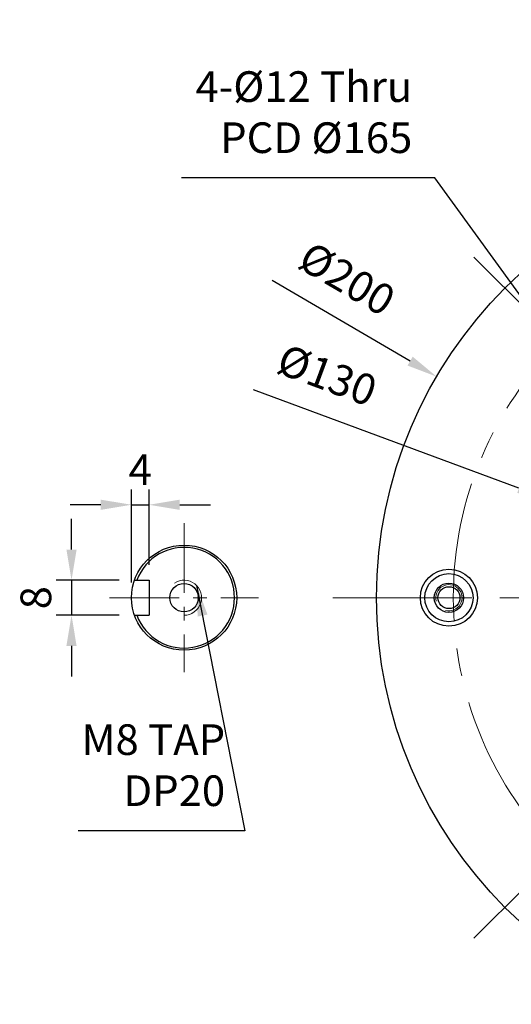
# Model space of a CAD drawing. Units: millimetres. Extents: x -4067 to -3306, y 510 to 1034.
# Drawn here: x -3642 to -3530, y 691 to 916 of the extents above; entities that cross this region are included whole.
import ezdxf

# ---------------------------------------------------------------- set-up
doc = ezdxf.new("R2010")
doc.units = ezdxf.units.MM
doc.linetypes.add('CENTER', pattern=[50.8, 31.75, -6.35, 6.35, -6.35])
for name, color, linetype, lineweight in [('가는선', 4, 'Continuous', 9), ('외형선', 7, 'Continuous', 25), ('중심선', 1, 'CENTER', 18), ('치수선', 2, 'Continuous', 13)]:
    doc.layers.add(name, color=color, linetype=linetype, lineweight=lineweight)
doc.styles.get("Standard").update_dxf_attribs({"font": 'BareunDotumPro1.ttf'})
doc.dimstyles.new('외형도 도면', dxfattribs={"dimscale": 7, "dimtxt": 1, "dimasz": 1, "dimexe": 0.5, "dimexo": 0.5, "dimgap": 0.5, "dimtad": 1, "dimdsep": 46, "dimtxsty": 'Standard', "dimcen": 0, "dimclrd": 256, "dimclre": 256, "dimclrt": 256, "dimazin": 2, "dimtfac": 1, "dimtix": 1, "dimtmove": 0, "dimatfit": 3, "dimfxl": 0, "dimarcsym": 0})

# ---------------------------------------------------------------- blocks, each defined once
blk = doc.blocks.new('*D536')
at = {"layer": 'Defpoints', "color": 0}
for p in [(-3460.26, 915.66), (-3538.05, 861.44), (-3472.79, 830.43), (-3382.48, 705.88), (-3460.26, 673.66)]:
    blk.add_point(p, dxfattribs=at)
at = {"layer": '치수선', "lineweight": -2, "ltscale": 0.05}
blk.add_arc((-3460.26, 783.66), 48.41, 98.2915, 126.7085, dxfattribs=at)
at = {"layer": '치수선'}
for points in [[(-3467.16, 830.41), (-3467.33, 832.73), (-3460.26, 832.08)], [(-3489.97, 823.36), (-3488.44, 821.59), (-3494.5, 817.9)]]:
    blk.add_solid(points, dxfattribs=at)
at = {"layer": '치수선', "insert": (-3481.74, 835.5), "char_height": 7, "attachment_point": 5, "rotation": 22.5}
blk.add_mtext('45%%d', dxfattribs=at)
blk = doc.blocks.new('*D537')
at = {"layer": 'Defpoints', "color": 0}
for p in [(-3546.58, 834.15), (-3373.95, 733.17)]:
    blk.add_point(p, dxfattribs=at)
at = {"layer": '치수선', "lineweight": -2, "ltscale": 0.05}
blk.add_line((-3552.62, 837.69), (-3584.11, 856.11), dxfattribs=at)
at = {"layer": '치수선'}
blk.add_solid([(-3553.21, 836.68), (-3552.03, 838.7), (-3546.58, 834.15)], dxfattribs=at)
at = {"layer": '치수선', "insert": (-3567.46, 855.73), "char_height": 7, "attachment_point": 5, "rotation": 329.6737}
blk.add_mtext('%%c200', dxfattribs=at)
blk = doc.blocks.new('_None')
blk = doc.blocks.new('*D538')
at = {"layer": 'Defpoints', "color": 0}
for p in [(-3521.21, 806.25), (-3399.32, 761.07)]:
    blk.add_point(p, dxfattribs=at)
at = {"layer": '치수선', "lineweight": -2, "ltscale": 0.05}
blk.add_line((-3527.78, 808.68), (-3588.33, 831.12), dxfattribs=at)
at = {"layer": '치수선'}
blk.add_solid([(-3528.18, 807.59), (-3527.37, 809.78), (-3521.21, 806.25)], dxfattribs=at)
at = {"layer": '치수선', "insert": (-3571.87, 833.64), "char_height": 7, "attachment_point": 5, "rotation": 339.665}
blk.add_mtext('%%c130', dxfattribs=at)
blk = doc.blocks.new('*D539')
at = {"layer": 'Defpoints', "color": 0}
for p in [(-3612.19, 804.89), (-3612.19, 787.66), (-3616.19, 783.66)]:
    blk.add_point(p, dxfattribs=at)
at = {"layer": '치수선', "lineweight": -2, "ltscale": 0.05}
for p, q in [((-3616.19, 787.16), (-3616.19, 808.39)), ((-3612.19, 791.16), (-3612.19, 808.39)), ((-3623.19, 804.89), (-3630.19, 804.89)), ((-3616.19, 804.89), (-3612.19, 804.89)), ((-3605.19, 804.89), (-3598.19, 804.89))]:
    blk.add_line(p, q, dxfattribs=at)
at = {"layer": '치수선'}
for points in [[(-3623.19, 803.72), (-3623.19, 806.05), (-3616.19, 804.89)], [(-3605.19, 806.05), (-3605.19, 803.72), (-3612.19, 804.89)]]:
    blk.add_solid(points, dxfattribs=at)
at = {"layer": '치수선', "insert": (-3614.19, 811.99), "char_height": 7, "attachment_point": 5}
blk.add_mtext('4', dxfattribs=at)
blk = doc.blocks.new('*D540')
at = {"layer": 'Defpoints', "color": 0}
for p in [(-3615.5, 787.66), (-3629.87, 779.66), (-3615.5, 779.66)]:
    blk.add_point(p, dxfattribs=at)
at = {"layer": '치수선', "lineweight": -2, "ltscale": 0.05}
for p, q in [((-3629.87, 794.66), (-3629.87, 801.66)), ((-3619, 787.66), (-3633.37, 787.66)), ((-3629.87, 787.66), (-3629.87, 779.66)), ((-3619, 779.66), (-3633.37, 779.66)), ((-3629.87, 772.66), (-3629.87, 765.66))]:
    blk.add_line(p, q, dxfattribs=at)
at = {"layer": '치수선'}
for points in [[(-3631.04, 794.66), (-3628.71, 794.66), (-3629.87, 787.66)], [(-3628.71, 772.66), (-3631.04, 772.66), (-3629.87, 779.66)]]:
    blk.add_solid(points, dxfattribs=at)
at = {"layer": '치수선', "insert": (-3637.1, 783.66), "char_height": 7, "attachment_point": 5, "rotation": 90}
blk.add_mtext('8', dxfattribs=at)

msp = doc.modelspace()

# ---------------------------------------------------------------- linework, layer by layer
at = {"layer": '가는선'}
msp.add_arc((-3604.19, 783.662), 4, 270, 122.88916, dxfattribs=at)
at = {"layer": '가는선', "linetype": 'Continuous'}
msp.add_arc((-3543.764, 783.662), 3, 255, 195, dxfattribs=at)
at = {"layer": '외형선', "linetype": 'Continuous'}
for p, q in [((-3615.504, 787.662), (-3612.19, 787.662)), ((-3612.19, 787.662), (-3612.19, 779.662)), ((-3615.504, 779.662), (-3612.19, 779.662))]:
    msp.add_line(p, q, dxfattribs=at)
for centre, radius in [((-3460.264, 783.662), 100), ((-3543.764, 783.662), 6.509), ((-3543.764, 783.662), 5.5), ((-3543.764, 783.662), 3.35), ((-3543.764, 783.662), 2.5)]:
    msp.add_circle(centre, radius, dxfattribs=at)
at = {"layer": '외형선'}
for radius in [12, 3.25]:
    msp.add_circle((-3604.19, 783.662), radius, dxfattribs=at)
msp.add_arc((-3604.19, 783.662), 11.5, 200.35441, 159.64559, dxfattribs=at)
at = {"layer": '중심선'}
for p, q in [((-3382.482, 861.444), (-3538.046, 705.88)), ((-3538.046, 861.444), (-3382.482, 705.88)), ((-3570.264, 783.662), (-3350.264, 783.662))]:
    msp.add_line(p, q, dxfattribs=at)
at = {"layer": '중심선', "ltscale": 0.5}
for p, q in [((-3604.19, 800.662), (-3604.19, 766.662)), ((-3621.19, 783.662), (-3587.19, 783.662))]:
    msp.add_line(p, q, dxfattribs=at)
at = {"layer": '중심선'}
msp.add_circle((-3460.264, 783.662), 82.515, dxfattribs=at)

# ---------------------------------------------------------------- texts
at = {"layer": '치수선', "ltscale": 0.05, "char_height": 7, "attachment_point": 9}
for s, insert in [('4-%%C12 Thru\\PPCD %%c165', (-3552.13, 883.027)), ('M8 TAP\\PDP20', (-3594.822, 733.903))]:
    msp.add_mtext(s, dxfattribs=dict(at, insert=insert))

# ---------------------------------------------------------------- dimensions: what is measured, and where the dimension line sits
at = {"layer": '치수선', "ltscale": 0.05}
dim = msp.add_angular_dim_2l(base=(-3472.794, 830.426), line1=((-3460.264, 915.662), (-3460.264, 673.662)), line2=((-3538.046, 861.444), (-3382.482, 705.88)), dimstyle='외형도 도면', dxfattribs=at)
dim.commit()
dim.dimension.update_dxf_attribs({"geometry": '*D536', "text_midpoint": (-3481.738, 835.505)})
for p1, p2, picture, middle in [((-3373.948, 733.17), (-3546.58, 834.154), '*D537', (-3571.544, 848.757)), ((-3399.315, 761.074), (-3521.213, 806.25), '*D538', (-3574.681, 826.065))]:
    dim = msp.add_diameter_dim_2p(p1=p1, p2=p2, dimstyle='외형도 도면', override={"dimblk1": 'None', "dimsah": 1, "dimsd2": 1, "dimtofl": 0}, dxfattribs=at)
    dim.commit()
    dim.dimension.update_dxf_attribs({"geometry": picture, "text_midpoint": middle, "dimtype": 163})
dim = msp.add_linear_dim(base=(-3612.19, 804.887), p1=(-3616.19, 783.662), p2=(-3612.19, 787.662), dimstyle='외형도 도면', dxfattribs=at)
dim.commit()
dim.dimension.update_dxf_attribs({"geometry": '*D539', "text_midpoint": (-3614.19, 804.887), "dimtype": 160})
dim = msp.add_linear_dim(base=(-3629.874, 779.662), p1=(-3615.504, 787.662), p2=(-3615.504, 779.662), angle=90, dimstyle='외형도 도면', dxfattribs=at)
dim.commit()
dim.dimension.update_dxf_attribs({"geometry": '*D540', "text_midpoint": (-3637.098, 783.662)})

# ---------------------------------------------------------------- leaders
at = {"layer": '치수선', "ltscale": 0.05, "annotation_type": 0, "has_hookline": 1, "hookline_direction": 1}
for points, text_width in [([(-3522.911, 846.309), (-3547.015, 879.527), (-3548.63, 879.527)], 52.665), ([(-3601.321, 786.449), (-3590.297, 730.403), (-3591.322, 730.403)], 33.55)]:
    msp.add_leader(points, dimstyle='외형도 도면', override={"dimgap": 0.5, "dimtad": 1}, dxfattribs=dict(at, text_width=text_width))

doc.saveas('drawing.dxf')
